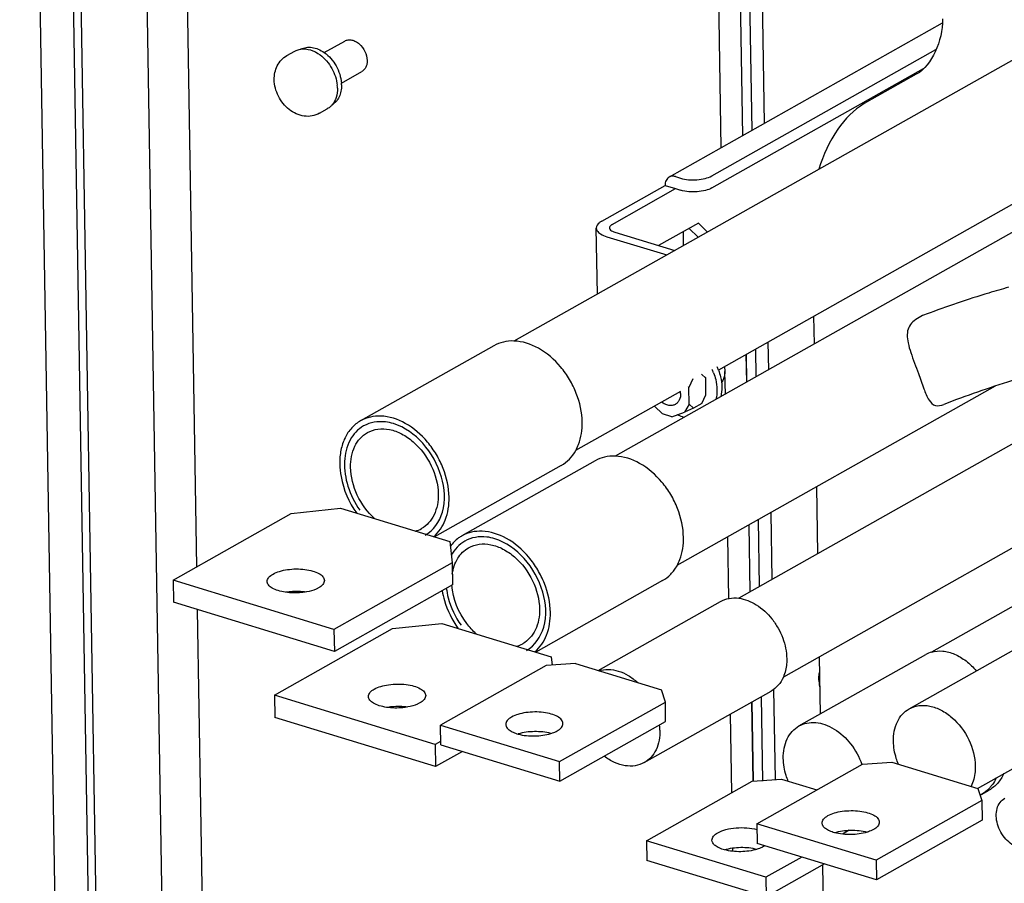
# Paper-space layout '177R0352_4_3' of a CAD drawing. Units: millimetres. Extents: x 0 to 864, y 0 to 559.
# Drawn here: x 634 to 655, y 473 to 491 of the extents above; entities that cross this region are included whole.
import ezdxf

# ---------------------------------------------------------------- set-up
doc = ezdxf.new("R2010")
doc.units = ezdxf.units.MM
doc.header["$LTSCALE"] = 47.498
doc.layers.get('0').update_dxf_attribs({"linetype": 'CONTINUOUS'})
for name, color, linetype in [('002___PRT_ALL_AXES', 7, 'CONTINUOUS'), ('DATUM', 7, 'CONTINUOUS'), ('NOTES', 7, 'CONTINUOUS'), ('ROUNDS', 7, 'CONTINUOUS')]:
    doc.layers.add(name, color=color, linetype=linetype)

psp = doc.layouts.new('177R0352_4_3')

# ---------------------------------------------------------------- linework, layer by layer
at = {"color": 7, "linetype": 'CONTINUOUS'}
for p, q in [((664.674, 495.842), (644.165, 484.276)), ((667.187, 494.16), (648.56, 483.655)), ((667.197, 493.562), (646.342, 481.8)), ((653.373, 491.116), (647.501, 487.804)), ((646.052, 486.857), (647.415, 487.625)), ((647.415, 487.625), (647.641, 487.556)), ((645.958, 485.287), (645.935, 486.709)), ((648.126, 486.51), (647.931, 486.702)), ((647.812, 486.333), (647.807, 486.633)), ((658.35, 484.021), (648.998, 478.747)), ((648.195, 483.566), (648.289, 483.481)), ((648.014, 483.463), (647.925, 483.276)), ((648.289, 483.481), (648.281, 483.498)), ((648.294, 483.124), (648.289, 483.481)), ((647.745, 483.195), (645.491, 481.924)), ((654.508, 483.306), (647.668, 479.448)), ((647.925, 483.276), (647.918, 483.293)), ((647.931, 482.919), (647.925, 483.276)), ((648.206, 482.937), (648.294, 483.124)), ((660.924, 483.234), (649.957, 477.049)), ((647.931, 482.919), (647.831, 482.747)), ((648.024, 482.835), (647.931, 482.919)), ((648.206, 482.937), (648.024, 482.835)), ((647.184, 482.879), (647.357, 482.714)), ((647.563, 482.651), (647.357, 482.714)), ((647.563, 482.651), (647.831, 482.747)), ((648.024, 482.835), (647.831, 482.747)), ((662.373, 482.791), (653.146, 477.587)), ((654.22, 474.529), (654.384, 474.622))]:
    psp.add_line(p, q, dxfattribs=at)
at = {"color": 3, "linetype": 'CONTINUOUS'}
for p, q in [((652.816, 490.015), (651.698, 489.385)), ((646.278, 486.787), (647.641, 487.556)), ((648.13, 486.815), (647.275, 486.332)), ((648.325, 486.622), (648.13, 486.815)), ((650.608, 484.81), (650.618, 484.212)), ((650.669, 481.14), (650.692, 479.702)), ((650.729, 477.484), (650.749, 476.257)), ((650.802, 473.008), (651.118, 453.763))]:
    psp.add_line(p, q, dxfattribs=at)
at = {"color": 7, "linetype": 'CONTINUOUS'}
for centre, radius, start, end in [((647.309, 483.161), 1.228, 20.7432, 24.3437), ((647.413, 483.22), 1.228, 20.7432, 24.3437), ((647.338, 483.145), 0.411, 0.9939, 6.9825), ((653.88, 475.134), 0.694, 296.031, 299.4207)]:
    psp.add_arc(centre, radius, start, end, dxfattribs=at)
at = {"color": 3, "linetype": 'CONTINUOUS'}
for points, knots in [([(653.379, 491.205), (653.383, 490.964), (653.276, 490.515), (652.999, 490.118), (652.816, 490.015)], [0, 0, 0, 0, 0.53488, 1, 1, 1, 1]), ([(651.698, 489.385), (651.468, 489.255), (651.057, 488.811), (650.812, 488.277), (650.718, 487.973)], [0, 0, 0, 0, 0.453401, 1, 1, 1, 1]), ([(646.278, 486.787), (646.269, 486.782), (646.243, 486.766), (646.22, 486.735), (646.22, 486.713)], [0, 0, 0, 0, 0.314915, 1, 1, 1, 1]), ([(646.22, 486.713), (646.22, 486.704), (646.229, 486.677), (646.27, 486.643), (646.309, 486.628), (646.332, 486.621)], [0, 0, 0, 0, 0.182706, 0.529671, 1, 1, 1, 1])]:
    psp.add_open_spline(points, degree=3, knots=knots, dxfattribs=at)
at = {"color": 7, "linetype": 'CONTINUOUS'}
for points, knots in [([(647.501, 487.804), (647.474, 487.789), (647.425, 487.733), (647.414, 487.662), (647.415, 487.625)], [0, 0, 0, 0, 0.465543, 1, 1, 1, 1]), ([(647.637, 487.815), (647.625, 487.819), (647.58, 487.829), (647.531, 487.821), (647.501, 487.804)], [0, 0, 0, 0, 0.269393, 1, 1, 1, 1]), ([(646.052, 486.857), (646.034, 486.847), (645.981, 486.813), (645.934, 486.753), (645.935, 486.709)], [0, 0, 0, 0, 0.314915, 1, 1, 1, 1]), ([(645.935, 486.709), (645.935, 486.69), (645.953, 486.636), (646.036, 486.568), (646.114, 486.537), (646.16, 486.523)], [0, 0, 0, 0, 0.182706, 0.529671, 1, 1, 1, 1]), ([(654.801, 485.435), (654.658, 485.395), (654.061, 485.221), (653.472, 485.021), (653.028, 484.856)], [0, 0, 0, 0, 0.238826, 1, 1, 1, 1]), ([(653.028, 484.856), (652.924, 484.818), (652.773, 484.744), (652.642, 484.571), (652.61, 484.408), (652.637, 484.225), (652.722, 483.946), (652.805, 483.73), (652.86, 483.58)], [0, 0, 0, 0, 0.22121, 0.31933, 0.420978, 0.54103, 0.682801, 1, 1, 1, 1]), ([(648.457, 483.596), (648.475, 483.548), (648.533, 483.363), (648.542, 483.16), (648.508, 483.021)], [0, 0, 0, 0, 0.266618, 1, 1, 1, 1]), ([(648.562, 483.655), (648.58, 483.607), (648.637, 483.422), (648.646, 483.219), (648.613, 483.08)], [0, 0, 0, 0, 0.266618, 1, 1, 1, 1]), ([(652.86, 483.58), (652.9, 483.471), (652.974, 483.277), (653.057, 483.029), (653.218, 482.857), (653.351, 482.893), (653.408, 482.915)], [0, 0, 0, 0, 0.355264, 0.632017, 0.81191, 1, 1, 1, 1]), ([(655.323, 483.556), (655.17, 483.513), (654.524, 483.323), (653.888, 483.101), (653.408, 482.915)], [0, 0, 0, 0, 0.236356, 1, 1, 1, 1]), ([(647.749, 483.152), (647.75, 483.104), (647.738, 483.031), (647.687, 482.955), (647.653, 482.927), (647.635, 482.917)], [0, 0, 0, 0, 0.531526, 0.771048, 1, 1, 1, 1]), ([(647.635, 482.917), (647.614, 482.905), (647.567, 482.889), (647.49, 482.891), (647.411, 482.917), (647.363, 482.948), (647.34, 482.966)], [0, 0, 0, 0, 0.224175, 0.461363, 0.71954, 1, 1, 1, 1]), ([(647.821, 482.634), (647.809, 482.637), (647.762, 482.654), (647.716, 482.675), (647.683, 482.693)], [0, 0, 0, 0, 0.24423, 1, 1, 1, 1]), ([(641.575, 482.502), (641.518, 482.519), (641.306, 482.567), (641.071, 482.531), (640.932, 482.452)], [0, 0, 0, 0, 0.269393, 1, 1, 1, 1]), ([(642.258, 480.101), (642.438, 480.202), (642.72, 480.632), (642.652, 481.397), (642.27, 482.098), (641.817, 482.428), (641.575, 482.502)], [0, 0, 0, 0, 0.209531, 0.464175, 0.743737, 1, 1, 1, 1]), ([(640.932, 482.452), (640.81, 482.384), (640.595, 482.149), (640.49, 481.667), (640.572, 481.136), (640.74, 480.798), (640.85, 480.642)], [0, 0, 0, 0, 0.209286, 0.446178, 0.715041, 1, 1, 1, 1]), ([(643.752, 480.026), (643.696, 480.044), (643.483, 480.091), (643.248, 480.055), (643.109, 479.977)], [0, 0, 0, 0, 0.269393, 1, 1, 1, 1]), ([(644.435, 477.625), (644.616, 477.727), (644.898, 478.157), (644.829, 478.922), (644.447, 479.623), (643.994, 479.952), (643.752, 480.026)], [0, 0, 0, 0, 0.209531, 0.464175, 0.743737, 1, 1, 1, 1]), ([(642.711, 478.964), (642.72, 478.895), (642.775, 478.612), (642.902, 478.344), (643.027, 478.167)], [0, 0, 0, 0, 0.243892, 1, 1, 1, 1]), ([(654.698, 474.975), (654.664, 474.9), (654.578, 474.763), (654.452, 474.66), (654.384, 474.622)], [0, 0, 0, 0, 0.512183, 1, 1, 1, 1]), ([(654.535, 474.882), (654.528, 474.867), (654.498, 474.806), (654.461, 474.748), (654.429, 474.709)], [0, 0, 0, 0, 0.255715, 1, 1, 1, 1]), ([(654.429, 474.709), (654.415, 474.69), (654.354, 474.621), (654.28, 474.563), (654.22, 474.529)], [0, 0, 0, 0, 0.254516, 1, 1, 1, 1])]:
    psp.add_open_spline(points, degree=3, knots=knots, dxfattribs=at)
psp.add_open_spline([(643.109, 479.977), (642.986, 479.907), (642.882, 479.794), (642.816, 479.668)], degree=3, dxfattribs=at)
at = {"layer": '002___PRT_ALL_AXES', "color": 7, "linetype": 'CONTINUOUS'}
psp.add_arc((651.57, 476.998), 0.848, 180.9301, 183.9936, dxfattribs=at)
for points, knots in [([(650.722, 476.984), (650.722, 476.998), (650.722, 477.054), (650.727, 477.111), (650.734, 477.153)], [0, 0, 0, 0, 0.24279, 1, 1, 1, 1]), ([(650.724, 476.939), (650.724, 476.931), (650.727, 476.898), (650.732, 476.866), (650.737, 476.842)], [0, 0, 0, 0, 0.257895, 1, 1, 1, 1]), ([(655.021, 473.378), (654.914, 473.411), (654.764, 473.52), (654.628, 473.714), (654.557, 473.884), (654.528, 474.057), (654.544, 474.22), (654.606, 474.358), (654.678, 474.423), (654.718, 474.446)], [0, 0, 0, 0, 0.254146, 0.393771, 0.533156, 0.666072, 0.788032, 0.898044, 1, 1, 1, 1])]:
    psp.add_open_spline(points, degree=3, knots=knots, dxfattribs=at)
at = {"layer": 'DATUM', "color": 7, "linetype": 'CONTINUOUS'}
for p, q in [((633.538, 518.013), (637.548, 273.876)), ((638.288, 272.905), (634.266, 517.791)), ((639.846, 274.553), (635.884, 515.748)), ((637.348, 479.424), (636.756, 515.451)), ((648.699, 511.799), (649.078, 488.694)), ((640.086, 490.482), (640.527, 490.731)), ((639.284, 490.417), (639.452, 490.512)), ((640.454, 489.828), (640.895, 490.077)), ((639.984, 489.176), (640.152, 489.271)), ((643.732, 484.178), (640.869, 482.563)), ((649.155, 483.991), (649.165, 483.392)), ((645.909, 481.702), (643.047, 480.088)), ((645.183, 481.604), (642.455, 480.065)), ((649.216, 480.321), (649.239, 478.883)), ((647.361, 479.128), (644.632, 477.59)), ((645.977, 477.194), (648.608, 478.677)), ((640.705, 275.028), (637.363, 478.5)), ((652.661, 476.366), (655.387, 477.904)), ((650.292, 475.999), (653.019, 477.537)), ((646.968, 475.213), (649.694, 476.75)), ((649.278, 476.515), (649.306, 474.811)), ((654.135, 474.658), (656.474, 475.977)), ((649.33, 473.363), (649.331, 473.331))]:
    psp.add_line(p, q, dxfattribs=at)
for centre, radius, start, end in [((639.642, 490.159), 0.402, 98.747, 99.8573), ((639.599, 489.705), 0.771, 0.9705, 5.404), ((639.723, 489.774), 0.735, 0.9577, 4.2286), ((639.948, 489.617), 0.403, 318.9736, 320.3911), ((641.244, 481.899), 0.763, 118.9214, 119.4225), ((643.422, 479.423), 0.763, 118.9214, 119.4225), ((653.304, 477.03), 0.581, 105.8129, 119.352), ((650.251, 474.696), 1.47, 18.8065, 18.9494)]:
    psp.add_arc(centre, radius, start, end, dxfattribs=at)
for points, knots in [([(640.527, 490.731), (640.549, 490.743), (640.599, 490.76), (640.682, 490.755), (640.765, 490.724), (640.871, 490.65), (640.973, 490.513), (641.008, 490.379), (641.009, 490.313)], [0, 0, 0, 0, 0.101486, 0.209495, 0.327771, 0.456509, 0.731565, 1, 1, 1, 1]), ([(639.452, 490.512), (639.462, 490.517), (639.5, 490.537), (639.542, 490.55), (639.574, 490.555)], [0, 0, 0, 0, 0.248231, 1, 1, 1, 1]), ([(639.581, 490.556), (639.65, 490.567), (639.802, 490.551), (639.934, 490.479), (639.996, 490.433)], [0, 0, 0, 0, 0.469276, 1, 1, 1, 1]), ([(639.582, 490.555), (639.617, 490.574), (639.698, 490.6), (639.828, 490.599), (639.962, 490.56), (640.046, 490.512), (640.086, 490.483)], [0, 0, 0, 0, 0.225927, 0.464021, 0.721467, 1, 1, 1, 1]), ([(639.996, 490.433), (640.099, 490.356), (640.27, 490.155), (640.354, 489.905), (640.366, 489.778)], [0, 0, 0, 0, 0.499991, 1, 1, 1, 1]), ([(640.086, 490.483), (640.191, 490.409), (640.364, 490.208), (640.446, 489.956), (640.455, 489.828)], [0, 0, 0, 0, 0.500013, 1, 1, 1, 1]), ([(641.009, 490.313), (641.01, 490.288), (641.006, 490.239), (640.984, 490.171), (640.947, 490.115), (640.914, 490.088), (640.895, 490.077)], [0, 0, 0, 0, 0.276785, 0.533214, 0.771874, 1, 1, 1, 1]), ([(640.457, 489.786), (640.458, 489.741), (640.451, 489.653), (640.413, 489.531), (640.349, 489.43), (640.289, 489.38), (640.258, 489.361)], [0, 0, 0, 0, 0.276391, 0.532925, 0.771907, 1, 1, 1, 1]), ([(640.369, 489.718), (640.37, 489.651), (640.355, 489.523), (640.296, 489.406), (640.258, 489.36)], [0, 0, 0, 0, 0.526933, 1, 1, 1, 1]), ([(640.252, 489.352), (640.245, 489.344), (640.215, 489.313), (640.18, 489.287), (640.152, 489.271)], [0, 0, 0, 0, 0.253537, 1, 1, 1, 1]), ([(644.164, 484.279), (644.088, 484.282), (643.937, 484.268), (643.796, 484.214), (643.732, 484.178)], [0, 0, 0, 0, 0.509204, 1, 1, 1, 1]), ([(645.633, 482.532), (645.629, 482.743), (645.558, 483.066), (645.368, 483.455), (645.119, 483.807), (644.734, 484.144), (644.347, 484.273), (644.164, 484.279)], [0, 0, 0, 0, 0.256467, 0.390855, 0.524807, 0.778089, 1, 1, 1, 1]), ([(640.869, 482.563), (640.798, 482.523), (640.664, 482.416), (640.519, 482.195), (640.433, 481.928), (640.418, 481.735), (640.42, 481.636)], [0, 0, 0, 0, 0.228126, 0.466786, 0.723221, 1, 1, 1, 1]), ([(641.301, 482.664), (641.226, 482.667), (641.078, 482.654), (640.938, 482.602), (640.875, 482.567)], [0, 0, 0, 0, 0.509188, 1, 1, 1, 1]), ([(642.77, 480.917), (642.767, 481.128), (642.696, 481.451), (642.505, 481.84), (642.256, 482.192), (641.872, 482.529), (641.484, 482.658), (641.301, 482.664)], [0, 0, 0, 0, 0.256467, 0.390855, 0.524807, 0.778089, 1, 1, 1, 1]), ([(645.493, 481.921), (645.517, 481.965), (645.606, 482.156), (645.635, 482.371), (645.633, 482.532)], [0, 0, 0, 0, 0.235401, 1, 1, 1, 1]), ([(640.652, 481.565), (640.65, 481.717), (640.688, 481.947), (640.848, 482.19), (640.955, 482.276), (641.013, 482.309)], [0, 0, 0, 0, 0.531525, 0.771049, 1, 1, 1, 1]), ([(641.013, 482.309), (641.082, 482.347), (641.241, 482.4), (641.501, 482.386), (641.764, 482.288), (642.1, 482.053), (642.421, 481.621), (642.534, 481.197), (642.537, 480.988)], [0, 0, 0, 0, 0.101486, 0.209494, 0.327768, 0.456505, 0.731563, 1, 1, 1, 1]), ([(645.183, 481.604), (645.247, 481.64), (645.367, 481.733), (645.456, 481.855), (645.493, 481.921)], [0, 0, 0, 0, 0.490808, 1, 1, 1, 1]), ([(646.342, 481.803), (646.265, 481.806), (646.115, 481.793), (645.973, 481.738), (645.909, 481.702)], [0, 0, 0, 0, 0.509204, 1, 1, 1, 1]), ([(647.81, 480.056), (647.807, 480.267), (647.736, 480.59), (647.545, 480.979), (647.296, 481.331), (646.912, 481.668), (646.524, 481.797), (646.342, 481.803)], [0, 0, 0, 0, 0.256467, 0.390855, 0.524807, 0.778089, 1, 1, 1, 1]), ([(643.479, 480.189), (643.404, 480.191), (643.255, 480.179), (643.116, 480.126), (643.052, 480.091)], [0, 0, 0, 0, 0.509188, 1, 1, 1, 1]), ([(644.948, 478.441), (644.944, 478.653), (644.873, 478.976), (644.683, 479.365), (644.434, 479.717), (644.049, 480.054), (643.661, 480.183), (643.479, 480.189)], [0, 0, 0, 0, 0.256467, 0.390855, 0.524807, 0.778089, 1, 1, 1, 1]), ([(643.047, 480.088), (643.022, 480.074), (642.927, 480.013), (642.846, 479.931), (642.795, 479.862)], [0, 0, 0, 0, 0.247222, 1, 1, 1, 1]), ([(643.19, 479.833), (643.259, 479.872), (643.419, 479.924), (643.679, 479.91), (643.941, 479.812), (644.278, 479.577), (644.599, 479.145), (644.712, 478.722), (644.715, 478.513)], [0, 0, 0, 0, 0.101486, 0.209494, 0.327768, 0.456505, 0.731563, 1, 1, 1, 1]), ([(647.671, 479.446), (647.695, 479.489), (647.783, 479.68), (647.813, 479.895), (647.81, 480.056)], [0, 0, 0, 0, 0.235401, 1, 1, 1, 1]), ([(642.84, 479.264), (642.856, 479.383), (642.926, 479.609), (643.096, 479.78), (643.19, 479.833)], [0, 0, 0, 0, 0.525886, 1, 1, 1, 1]), ([(638.986, 479.268), (639.029, 479.293), (639.13, 479.332), (639.298, 479.367), (639.482, 479.381), (639.665, 479.371), (639.831, 479.339), (639.965, 479.287), (640.059, 479.221), (640.089, 479.157), (640.09, 479.129)], [0, 0, 0, 0, 0.122571, 0.266812, 0.422452, 0.577354, 0.719501, 0.83897, 0.930673, 1, 1, 1, 1]), ([(647.361, 479.128), (647.425, 479.164), (647.545, 479.257), (647.634, 479.379), (647.671, 479.446)], [0, 0, 0, 0, 0.490808, 1, 1, 1, 1]), ([(638.86, 479.109), (638.859, 479.139), (638.891, 479.208), (638.951, 479.249), (638.986, 479.268)], [0, 0, 0, 0, 0.425486, 1, 1, 1, 1]), ([(639.251, 478.876), (639.197, 478.884), (639.1, 478.905), (638.975, 478.956), (638.887, 479.021), (638.86, 479.082), (638.86, 479.109)], [0, 0, 0, 0, 0.335777, 0.61692, 0.833708, 1, 1, 1, 1]), ([(640.09, 479.129), (640.09, 479.099), (640.058, 479.029), (639.999, 478.989), (639.964, 478.969)], [0, 0, 0, 0, 0.425486, 1, 1, 1, 1]), ([(639.25, 478.878), (639.287, 478.885), (639.438, 478.905), (639.593, 478.902), (639.707, 478.885)], [0, 0, 0, 0, 0.246628, 1, 1, 1, 1]), ([(639.707, 478.883), (639.67, 478.876), (639.519, 478.856), (639.364, 478.859), (639.251, 478.876)], [0, 0, 0, 0, 0.246628, 1, 1, 1, 1]), ([(639.964, 478.969), (639.947, 478.959), (639.865, 478.92), (639.777, 478.896), (639.707, 478.883)], [0, 0, 0, 0, 0.220809, 1, 1, 1, 1]), ([(648.608, 478.677), (648.664, 478.709), (648.793, 478.755), (648.93, 478.756), (648.998, 478.748)], [0, 0, 0, 0, 0.487443, 1, 1, 1, 1]), ([(648.998, 478.748), (649.131, 478.731), (649.405, 478.62), (649.675, 478.366), (649.848, 478.108), (649.98, 477.827), (650.028, 477.596), (650.031, 477.445)], [0, 0, 0, 0, 0.225375, 0.479436, 0.612636, 0.745848, 1, 1, 1, 1]), ([(653.145, 477.589), (653.222, 477.611), (653.393, 477.623), (653.651, 477.552), (653.897, 477.402), (654.04, 477.261), (654.105, 477.182)], [0, 0, 0, 0, 0.218342, 0.457094, 0.719149, 1, 1, 1, 1]), ([(650.031, 477.445), (650.032, 477.409), (650.028, 477.274), (649.997, 477.139), (649.957, 477.049)], [0, 0, 0, 0, 0.263993, 1, 1, 1, 1]), ([(649.957, 477.049), (649.929, 476.986), (649.857, 476.869), (649.751, 476.782), (649.694, 476.75)], [0, 0, 0, 0, 0.512607, 1, 1, 1, 1]), ([(641.037, 476.633), (641.037, 476.663), (641.069, 476.733), (641.128, 476.773), (641.163, 476.793)], [0, 0, 0, 0, 0.425486, 1, 1, 1, 1]), ([(641.163, 476.793), (641.206, 476.817), (641.308, 476.857), (641.475, 476.892), (641.659, 476.905), (641.842, 476.895), (642.008, 476.863), (642.142, 476.812), (642.237, 476.745), (642.267, 476.681), (642.267, 476.653)], [0, 0, 0, 0, 0.122571, 0.266812, 0.422452, 0.577354, 0.719501, 0.83897, 0.930673, 1, 1, 1, 1]), ([(641.428, 476.4), (641.375, 476.408), (641.277, 476.429), (641.152, 476.481), (641.065, 476.546), (641.038, 476.606), (641.037, 476.633)], [0, 0, 0, 0, 0.335777, 0.61692, 0.833708, 1, 1, 1, 1]), ([(642.267, 476.653), (642.268, 476.623), (642.236, 476.554), (642.177, 476.513), (642.142, 476.494)], [0, 0, 0, 0, 0.425486, 1, 1, 1, 1]), ([(641.428, 476.402), (641.465, 476.409), (641.616, 476.43), (641.771, 476.427), (641.884, 476.41)], [0, 0, 0, 0, 0.246628, 1, 1, 1, 1]), ([(641.885, 476.408), (641.848, 476.401), (641.697, 476.38), (641.542, 476.383), (641.428, 476.4)], [0, 0, 0, 0, 0.246628, 1, 1, 1, 1]), ([(642.142, 476.494), (642.124, 476.484), (642.043, 476.444), (641.954, 476.421), (641.885, 476.408)], [0, 0, 0, 0, 0.220809, 1, 1, 1, 1]), ([(652.324, 475.672), (652.322, 475.815), (652.358, 476.029), (652.507, 476.256), (652.607, 476.336), (652.661, 476.366)], [0, 0, 0, 0, 0.531525, 0.771049, 1, 1, 1, 1]), ([(652.661, 476.366), (652.725, 476.403), (652.874, 476.451), (653.117, 476.439), (653.362, 476.347), (653.676, 476.128), (653.976, 475.724), (654.081, 475.329), (654.084, 475.134)], [0, 0, 0, 0, 0.101486, 0.209494, 0.327769, 0.456507, 0.731564, 1, 1, 1, 1]), ([(644.115, 476.192), (644.08, 476.173), (644.021, 476.132), (643.989, 476.062), (643.989, 476.033)], [0, 0, 0, 0, 0.574514, 1, 1, 1, 1]), ([(645.219, 476.053), (645.219, 476.081), (645.189, 476.145), (645.094, 476.211), (644.96, 476.263), (644.794, 476.295), (644.611, 476.305), (644.427, 476.291), (644.259, 476.256), (644.158, 476.217), (644.115, 476.192)], [0, 0, 0, 0, 0.069327, 0.16103, 0.280499, 0.422646, 0.577548, 0.733188, 0.877429, 1, 1, 1, 1]), ([(643.989, 476.033), (643.99, 476.011), (644.006, 475.964), (644.065, 475.907), (644.151, 475.859), (644.22, 475.835), (644.258, 475.825)], [0, 0, 0, 0, 0.17865, 0.396611, 0.6707, 1, 1, 1, 1]), ([(645.093, 475.893), (645.128, 475.913), (645.188, 475.953), (645.22, 476.023), (645.219, 476.053)], [0, 0, 0, 0, 0.574514, 1, 1, 1, 1]), ([(647.305, 475.907), (647.307, 475.764), (647.271, 475.55), (647.122, 475.323), (647.022, 475.243), (646.968, 475.213)], [0, 0, 0, 0, 0.531525, 0.771049, 1, 1, 1, 1]), ([(649.956, 475.305), (649.954, 475.447), (649.99, 475.662), (650.139, 475.888), (650.239, 475.969), (650.292, 475.999)], [0, 0, 0, 0, 0.531525, 0.771049, 1, 1, 1, 1]), ([(650.292, 475.999), (650.345, 476.029), (650.464, 476.072), (650.658, 476.081), (650.859, 476.035), (651.132, 475.902), (651.429, 475.623), (651.588, 475.331), (651.642, 475.174)], [0, 0, 0, 0, 0.102518, 0.209651, 0.324606, 0.448571, 0.718206, 1, 1, 1, 1]), ([(644.957, 475.838), (644.843, 475.869), (644.606, 475.891), (644.37, 475.861), (644.258, 475.827)], [0, 0, 0, 0, 0.500069, 1, 1, 1, 1]), ([(644.258, 475.825), (644.372, 475.794), (644.609, 475.772), (644.845, 475.802), (644.957, 475.836)], [0, 0, 0, 0, 0.500069, 1, 1, 1, 1]), ([(644.957, 475.836), (644.97, 475.84), (645.017, 475.856), (645.062, 475.875), (645.093, 475.893)], [0, 0, 0, 0, 0.269258, 1, 1, 1, 1]), ([(646.968, 475.213), (646.908, 475.179), (646.771, 475.132), (646.547, 475.136), (646.318, 475.208), (646.176, 475.296), (646.108, 475.348)], [0, 0, 0, 0, 0.224603, 0.461936, 0.719912, 1, 1, 1, 1]), ([(650.791, 473.911), (650.79, 473.941), (650.822, 474.011), (650.881, 474.051), (650.917, 474.071)], [0, 0, 0, 0, 0.425486, 1, 1, 1, 1]), ([(650.917, 474.071), (650.96, 474.095), (651.061, 474.135), (651.229, 474.17), (651.413, 474.183), (651.596, 474.173), (651.762, 474.141), (651.896, 474.09), (651.99, 474.023), (652.02, 473.959), (652.021, 473.931)], [0, 0, 0, 0, 0.122571, 0.266812, 0.422452, 0.577354, 0.719501, 0.83897, 0.930673, 1, 1, 1, 1]), ([(648.548, 473.704), (648.602, 473.734), (648.733, 473.78), (648.945, 473.814), (649.17, 473.814), (649.319, 473.79), (649.388, 473.771)], [0, 0, 0, 0, 0.217361, 0.476297, 0.747835, 1, 1, 1, 1]), ([(651.06, 473.704), (651.022, 473.714), (650.953, 473.737), (650.866, 473.785), (650.808, 473.842), (650.791, 473.89), (650.791, 473.911)], [0, 0, 0, 0, 0.3293, 0.603389, 0.82135, 1, 1, 1, 1]), ([(652.021, 473.931), (652.021, 473.902), (651.989, 473.832), (651.93, 473.792), (651.895, 473.772)], [0, 0, 0, 0, 0.425486, 1, 1, 1, 1]), ([(648.423, 473.544), (648.422, 473.574), (648.454, 473.643), (648.513, 473.684), (648.548, 473.704)], [0, 0, 0, 0, 0.425486, 1, 1, 1, 1]), ([(651.059, 473.706), (651.172, 473.74), (651.408, 473.77), (651.645, 473.748), (651.758, 473.717)], [0, 0, 0, 0, 0.499931, 1, 1, 1, 1]), ([(651.759, 473.715), (651.647, 473.681), (651.411, 473.651), (651.173, 473.673), (651.06, 473.704)], [0, 0, 0, 0, 0.499931, 1, 1, 1, 1]), ([(651.895, 473.772), (651.885, 473.766), (651.841, 473.744), (651.795, 473.726), (651.759, 473.715)], [0, 0, 0, 0, 0.230148, 1, 1, 1, 1]), ([(648.692, 473.336), (648.654, 473.346), (648.585, 473.37), (648.498, 473.418), (648.439, 473.475), (648.423, 473.523), (648.423, 473.544)], [0, 0, 0, 0, 0.3293, 0.603389, 0.82135, 1, 1, 1, 1]), ([(648.691, 473.338), (648.803, 473.373), (649.04, 473.403), (649.277, 473.381), (649.39, 473.35)], [0, 0, 0, 0, 0.499931, 1, 1, 1, 1]), ([(649.527, 473.404), (649.517, 473.399), (649.473, 473.376), (649.427, 473.359), (649.391, 473.348)], [0, 0, 0, 0, 0.230148, 1, 1, 1, 1]), ([(649.391, 473.348), (649.278, 473.313), (649.042, 473.283), (648.805, 473.305), (648.692, 473.336)], [0, 0, 0, 0, 0.499931, 1, 1, 1, 1])]:
    psp.add_open_spline(points, degree=3, knots=knots, dxfattribs=at)
psp.add_open_spline([(649.558, 473.424), (649.548, 473.417), (649.538, 473.411), (649.527, 473.404)], degree=3, dxfattribs=at)
at = {"layer": 'NOTES', "color": 7, "linetype": 'CONTINUOUS'}
for p, q in [((634.424, 517.742), (638.444, 272.998)), ((648.23, 511.942), (648.616, 488.433)), ((648.696, 511.799), (649.076, 488.692)), ((649.153, 483.989), (649.163, 483.391)), ((648.695, 483.622), (648.703, 483.131)), ((636.836, 479.135), (639.377, 480.568)), ((639.377, 480.568), (640.435, 480.683)), ((640.435, 480.683), (642.786, 479.964)), ((649.213, 480.32), (649.237, 478.882)), ((642.786, 479.964), (642.837, 479.51)), ((648.753, 480.06), (648.775, 478.74)), ((642.837, 479.51), (640.296, 478.077)), ((642.837, 479.51), (642.845, 479.034)), ((636.836, 479.135), (636.844, 478.659)), ((640.296, 478.077), (636.836, 479.135)), ((642.845, 479.034), (640.304, 477.601)), ((640.304, 477.601), (636.844, 478.659)), ((639.014, 476.66), (641.554, 478.093)), ((640.296, 478.077), (640.304, 477.601)), ((641.554, 478.093), (642.613, 478.207)), ((642.613, 478.207), (644.963, 477.488)), ((644.963, 477.488), (644.984, 477.309)), ((644.855, 477.3), (642.583, 476.018)), ((645.485, 477.344), (644.855, 477.3)), ((645.485, 477.344), (647.335, 476.778)), ((647.42, 476.515), (647.335, 476.778)), ((639.014, 476.66), (639.021, 476.183)), ((642.474, 475.602), (639.014, 476.66)), ((645.148, 475.234), (647.42, 476.515)), ((647.427, 476.093), (647.42, 476.515)), ((649.276, 476.514), (649.304, 474.811)), ((642.481, 475.125), (639.021, 476.183)), ((648.816, 476.255), (648.844, 474.56)), ((642.59, 475.596), (642.583, 476.018)), ((642.583, 476.018), (645.148, 475.234)), ((645.155, 474.812), (647.427, 476.093)), ((642.589, 475.666), (642.474, 475.602)), ((642.474, 475.602), (642.481, 475.125)), ((642.59, 475.596), (645.155, 474.812)), ((643.061, 475.452), (642.481, 475.125)), ((645.155, 474.812), (645.148, 475.234)), ((649.384, 473.897), (651.656, 475.178)), ((651.656, 475.178), (652.287, 475.223)), ((652.287, 475.223), (654.136, 474.657)), ((649.288, 474.811), (649.919, 474.855)), ((649.919, 474.855), (650.674, 474.624)), ((647.016, 473.53), (649.288, 474.811)), ((654.136, 474.657), (654.222, 474.394)), ((654.222, 474.394), (651.95, 473.113)), ((654.222, 474.394), (654.229, 473.972)), ((649.384, 473.897), (649.391, 473.475)), ((651.95, 473.113), (649.384, 473.897)), ((654.229, 473.972), (651.957, 472.69)), ((651.373, 473.756), (651.227, 473.673)), ((647.016, 473.53), (647.023, 473.108)), ((649.581, 472.745), (647.016, 473.53)), ((648.863, 473.376), (648.864, 473.305)), ((649.328, 473.363), (649.328, 473.331)), ((651.957, 472.69), (649.391, 473.475)), ((650.354, 473.181), (649.581, 472.745)), ((649.588, 472.323), (647.023, 473.108)), ((650.843, 473.031), (649.588, 472.323)), ((651.95, 473.113), (651.957, 472.69)), ((649.581, 472.745), (649.588, 472.323))]:
    psp.add_line(p, q, dxfattribs=at)
for centre, radius, start, end in [((641.872, 480.786), 0.621, 286.3695, 299.3573), ((644.05, 478.31), 0.621, 286.3695, 299.3573), ((646.099, 475.886), 1.206, 0.9822, 6.3455)]:
    psp.add_arc(centre, radius, start, end, dxfattribs=at)
for points, knots in [([(639.011, 489.898), (639.01, 489.95), (639.019, 490.055), (639.071, 490.202), (639.159, 490.329), (639.24, 490.393), (639.284, 490.417)], [0, 0, 0, 0, 0.255486, 0.50592, 0.753493, 1, 1, 1, 1]), ([(639.984, 489.176), (639.935, 489.148), (639.825, 489.109), (639.649, 489.107), (639.479, 489.158), (639.326, 489.254), (639.195, 489.384), (639.062, 489.591), (639.013, 489.776), (639.011, 489.898)], [0, 0, 0, 0, 0.119375, 0.239463, 0.36145, 0.486547, 0.61489, 0.745051, 1, 1, 1, 1]), ([(640.42, 481.636), (640.421, 481.545), (640.46, 481.17), (640.618, 480.809), (640.784, 480.576)], [0, 0, 0, 0, 0.240439, 1, 1, 1, 1]), ([(641.174, 480.457), (641.016, 480.597), (640.764, 480.943), (640.656, 481.359), (640.652, 481.565)], [0, 0, 0, 0, 0.50663, 1, 1, 1, 1]), ([(642.537, 480.988), (642.54, 480.835), (642.501, 480.606), (642.341, 480.363), (642.234, 480.277), (642.177, 480.244)], [0, 0, 0, 0, 0.531528, 0.771051, 1, 1, 1, 1]), ([(642.437, 480.07), (642.549, 480.164), (642.729, 480.436), (642.773, 480.752), (642.77, 480.917)], [0, 0, 0, 0, 0.468596, 1, 1, 1, 1]), ([(642.621, 478.909), (642.633, 478.838), (642.7, 478.552), (642.833, 478.281), (642.961, 478.101)], [0, 0, 0, 0, 0.245087, 1, 1, 1, 1]), ([(643.351, 477.981), (643.277, 478.048), (643.011, 478.34), (642.851, 478.734), (642.832, 479.028)], [0, 0, 0, 0, 0.251657, 1, 1, 1, 1]), ([(644.715, 478.513), (644.717, 478.36), (644.679, 478.13), (644.519, 477.887), (644.412, 477.801), (644.354, 477.769)], [0, 0, 0, 0, 0.531528, 0.771051, 1, 1, 1, 1]), ([(644.615, 477.595), (644.726, 477.689), (644.907, 477.96), (644.95, 478.276), (644.948, 478.441)], [0, 0, 0, 0, 0.468596, 1, 1, 1, 1]), ([(645.994, 477.188), (646.059, 477.208), (646.2, 477.226), (646.417, 477.188), (646.632, 477.089), (646.763, 476.991), (646.826, 476.934)], [0, 0, 0, 0, 0.222669, 0.461783, 0.721291, 1, 1, 1, 1]), ([(652.431, 475.179), (652.414, 475.219), (652.356, 475.378), (652.326, 475.547), (652.324, 475.672)], [0, 0, 0, 0, 0.258331, 1, 1, 1, 1]), ([(650.063, 474.811), (650.046, 474.852), (649.988, 475.01), (649.958, 475.179), (649.956, 475.305)], [0, 0, 0, 0, 0.258331, 1, 1, 1, 1]), ([(654.084, 475.134), (654.085, 475.094), (654.08, 474.946), (654.042, 474.798), (653.993, 474.701)], [0, 0, 0, 0, 0.265761, 1, 1, 1, 1])]:
    psp.add_open_spline(points, degree=3, knots=knots, dxfattribs=at)
at = {"layer": 'ROUNDS', "color": 7, "linetype": 'CONTINUOUS'}
for p, q in [((648.901, 511.737), (649.278, 488.806)), ((648.417, 487.829), (653.239, 490.549)), ((647.637, 487.815), (647.745, 487.782)), ((646.16, 486.523), (647.45, 486.129)), ((649.355, 484.103), (649.365, 483.505)), ((649.415, 480.433), (649.439, 478.996)), ((649.478, 476.628), (649.508, 474.815))]:
    psp.add_line(p, q, dxfattribs=at)
at = {"layer": 'ROUNDS', "color": 3, "linetype": 'CONTINUOUS'}
for p, q in [((649.176, 511.653), (649.548, 488.959)), ((648.421, 487.571), (652.972, 490.137)), ((647.641, 487.556), (647.749, 487.523)), ((646.332, 486.621), (647.623, 486.226)), ((649.626, 484.256), (649.635, 483.657)), ((648.695, 483.731), (648.697, 483.622)), ((649.686, 480.586), (649.709, 479.148)), ((649.748, 476.786), (649.78, 474.853))]:
    psp.add_line(p, q, dxfattribs=at)
at = {"layer": 'ROUNDS', "color": 7, "linetype": 'CONTINUOUS'}
psp.add_open_spline([(647.745, 487.782), (647.858, 487.747), (648.042, 487.735), (648.268, 487.768), (648.374, 487.805), (648.417, 487.829)], degree=3, knots=[0, 0, 0, 0, 0.519809, 0.78099, 1, 1, 1, 1], dxfattribs=at)
at = {"layer": 'ROUNDS', "color": 3, "linetype": 'CONTINUOUS'}
for points, knots in [([(648.421, 487.571), (648.378, 487.546), (648.273, 487.509), (648.046, 487.476), (647.863, 487.489), (647.749, 487.523)], [0, 0, 0, 0, 0.21901, 0.480191, 1, 1, 1, 1]), ([(648.697, 483.622), (648.697, 483.599), (648.693, 483.518), (648.665, 483.436), (648.629, 483.389)], [0, 0, 0, 0, 0.271226, 1, 1, 1, 1])]:
    psp.add_open_spline(points, degree=3, knots=knots, dxfattribs=at)

doc.saveas('drawing.dxf')
